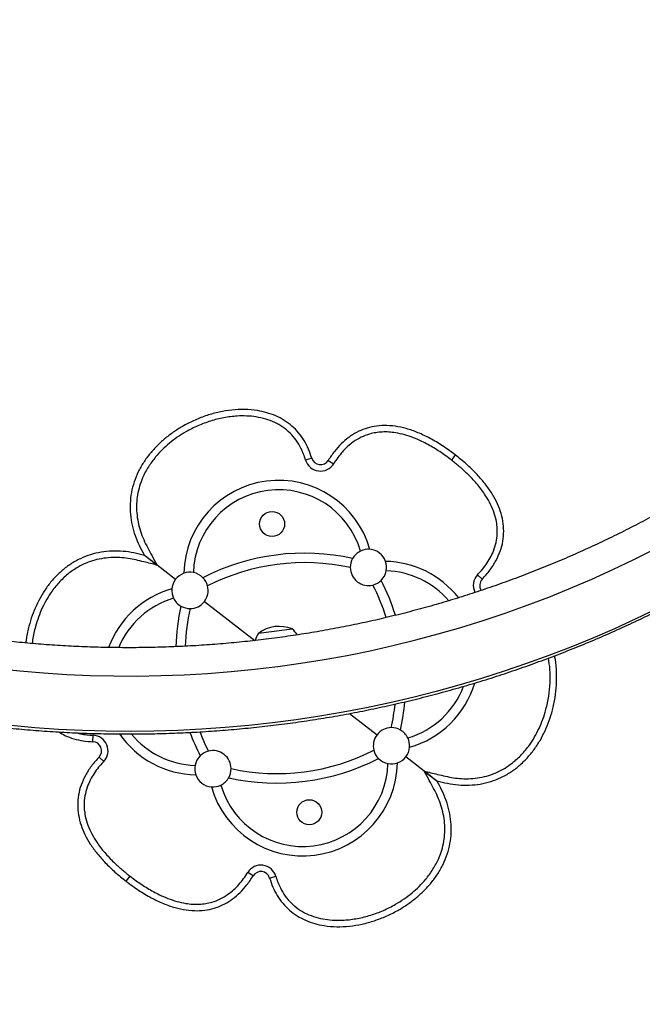
# Model space of a CAD drawing. Units: inches. Extents: x 66 to 1028, y 77 to 545.
# Drawn here: x 575 to 592, y 162 to 190 of the extents above; entities that cross this region are included whole.
import ezdxf

# ---------------------------------------------------------------- set-up
doc = ezdxf.new("R2010")
doc.units = ezdxf.units.IN
doc.header["$MEASUREMENT"] = 0
doc.header["$PDSIZE"] = -1
doc.layers.add('CONTOUR', color=7, linetype='Continuous')
doc.layers.add('DIM_IMP_BORDURE', color=7, linetype='Continuous')
doc.styles.add('DIM', font='romans.shx')
doc.dimstyles.new('Implantation (Pied-mètre)', dxfattribs={"dimscale": 96, "dimtxt": 0.09375, "dimasz": 0.125, "dimexe": 0.125, "dimexo": 0.125, "dimgap": 0.03, "dimtad": 1, "dimdec": 3, "dimzin": 0, "dimdsep": 46, "dimlunit": 4, "dimtxsty": 'DIM', "dimblk1": 'OBLIQUE', "dimblk2": 'OBLIQUE', "dimsah": 1, "dimcen": 0.089844, "dimdle": 0.125, "dimclrt": 7, "dimadec": 0, "dimazin": 0, "dimtfac": 1, "dimtdec": 0, "dimtofl": 0, "dimtmove": 0, "dimatfit": 3, "dimldrblk": 'OBLIQUE', "dimfxl": 1, "dimfrac": 2, "dimtolj": 1, "dimtzin": 0, "dimarcsym": 0})

# ---------------------------------------------------------------- blocks, each defined once
blk = doc.blocks.new('_OBLIQUE')
at = {"color": 0, "linetype": 'ByBlock'}
blk.add_line((-0.5, -0.5), (0.5, 0.5), dxfattribs=at)
blk = doc.blocks.new('*D13')
at = {"layer": 'Defpoints', "color": 0}
for p in [(387.578, 471.617), (97.319, 93.055), (584.985, 93.055)]:
    blk.add_point(p, dxfattribs=at)
at = {"layer": 'DIM_IMP_BORDURE', "color": 0, "lineweight": -2}
for p, q in [((97.319, 487.867), (97.319, 76.805)), ((371.328, 471.617), (81.069, 471.617)), ((568.735, 93.055), (81.069, 93.055))]:
    blk.add_line(p, q, dxfattribs=at)
at = {"layer": 'DIM_IMP_BORDURE', "color": 0, "lineweight": -2, "xscale": 16.25, "yscale": 16.25, "zscale": 16.25}
for p, rotation in [((97.319, 471.617), 90), ((97.319, 93.055), 270)]:
    blk.add_blockref('_OBLIQUE', p, dxfattribs=dict(at, rotation=rotation))
at = {"layer": 'DIM_IMP_BORDURE', "color": 7, "insert": (84.151, 282.336), "char_height": 12.1875, "attachment_point": 5, "rotation": 90, "style": 'DIM'}
blk.add_mtext('\\A1;31\'-7" [9.615m]', dxfattribs=at)

msp = doc.modelspace()

# ---------------------------------------------------------------- linework, layer by layer
at = {"layer": 'CONTOUR'}
for p, q in [((586.569, 177.593), (586.461, 177.453)), ((582.621, 177.504), (582.451, 177.454)), ((583.073, 177.444), (583.224, 177.351)), ((578.368, 174.561), (578.021, 174.828)), ((578.305, 174.609), (578.368, 174.561)), ((578.875, 174.169), (578.368, 174.561)), ((587.311, 174.174), (587.184, 174.296)), ((579.667, 173.558), (581.058, 172.485)), ((581.156, 172.683), (582.086, 172.803)), ((583.662, 170.475), (584.417, 169.893)), ((576.599, 169.7), (576.604, 169.877)), ((576.772, 169.278), (576.9, 169.156)), ((585.716, 168.891), (585.208, 169.282)), ((585.716, 168.891), (586.062, 168.623)), ((585.779, 168.842), (585.716, 168.891)), ((577.514, 165.858), (577.622, 165.998)), ((581.01, 166.007), (580.859, 166.1)), ((581.462, 165.947), (581.632, 165.997))]:
    msp.add_line(p, q, dxfattribs=at)
at = {"layer": 'CONTOUR', "flags": 128}
for points in [[(573.953, 171.713), (574.595, 171.646), (575.239, 171.592), (575.883, 171.551), (576.529, 171.523), (577.175, 171.509), (577.821, 171.507), (578.467, 171.518), (579.112, 171.543), (579.757, 171.58), (580.401, 171.63), (581.043, 171.694), (581.684, 171.77), (582.323, 171.86), (582.96, 171.962), (583.594, 172.077), (584.226, 172.205), (584.854, 172.346), (585.48, 172.5), (586.101, 172.666), (586.719, 172.844), (587.332, 173.035), (587.94, 173.239), (588.544, 173.454), (589.143, 173.682), (589.737, 173.922), (590.325, 174.174), (590.907, 174.438), (591.482, 174.713), (592.052, 175)], [(592.117, 173.36), (591.534, 173.079), (590.945, 172.809), (590.349, 172.551), (589.748, 172.305), (589.142, 172.07), (588.53, 171.848), (587.914, 171.638), (587.293, 171.44), (586.668, 171.254), (586.039, 171.081), (585.406, 170.92), (584.769, 170.772), (584.13, 170.636), (583.487, 170.514), (582.842, 170.403), (582.195, 170.306), (581.545, 170.221), (580.894, 170.149), (580.242, 170.09), (579.588, 170.044), (578.933, 170.011), (578.278, 169.991), (577.622, 169.984), (576.966, 169.99), (576.311, 170.008), (575.656, 170.04), (575.002, 170.085), (574.35, 170.142)]]:
    msp.add_lwpolyline(points, dxfattribs=at)
at = {"layer": 'CONTOUR'}
for centre in [(581.53, 175.693), (582.553, 167.758)]:
    msp.add_circle(centre, 0.344, dxfattribs=at)
for centre, radius, start, end in [((582.861, 177.575), 0.427, 196.4508, 328.3561), ((582.861, 177.575), 0.25, 196.4508, 328.3561), ((581.711, 174.288), 2.607, 15.7305, 178.9578), ((581.711, 174.288), 2.347, 16.3203, 178.368), ((582.424, 168.759), 6.13, 77.546, 117.1423), ((584.18, 174.497), 0.5, 115.5674, 150.2069), ((584.18, 174.497), 0.5, 85.2796, 115.5674), ((584.18, 174.497), 0.5, 19.4086, 85.2796), ((582.424, 168.759), 5.87, 77.646, 117.0423), ((584.18, 174.497), 0.5, 150.2069, 180.372), ((584.604, 172.056), 2.607, 38.1, 88.9578), ((584.18, 174.497), 0.5, 349.1208, 19.4086), ((579.271, 173.864), 0.5, 109.4086, 142.3441), ((579.271, 173.864), 0.5, 79.1208, 109.4086), ((579.271, 173.864), 0.5, 44.4814, 79.1208), ((584.18, 174.497), 0.5, 180.372, 284.3162), ((584.18, 174.497), 0.5, 314.4814, 349.1208), ((584.604, 172.056), 2.347, 40.4672, 88.368), ((587.492, 174.001), 0.427, 136.3321, 206.9877), ((579.271, 173.864), 0.5, 142.3441, 175.2796), ((579.271, 173.864), 0.5, 14.3162, 44.4814), ((584.18, 174.497), 0.5, 284.3162, 314.4814), ((579.075, 171.343), 5.87, 17.5906, 27.0423), ((579.075, 171.343), 6.13, 17.4337, 27.1423), ((587.492, 174.001), 0.25, 136.3321, 213.3438), ((579.479, 171.395), 2.607, 105.7305, 159.8129), ((579.271, 173.864), 0.5, 175.2796, 205.5674), ((579.271, 173.864), 0.5, 322.3441, 14.3162), ((579.479, 171.395), 2.347, 106.3203, 157.5566), ((579.271, 173.864), 0.5, 205.5674, 240.2069), ((579.271, 173.864), 0.5, 270.372, 322.3441), ((585.008, 172.108), 6.13, 167.546, 178.0537), ((579.271, 173.864), 0.5, 240.2069, 270.372), ((585.008, 172.108), 5.87, 167.646, 177.8453), ((581.793, 172.259), 0.766, 146.3789, 162.5852), ((581.725, 171.933), 0.941, 67.4813, 127.2069), ((581.576, 172.231), 0.766, 32.3793, 48.3094), ((584.604, 172.056), 2.607, 285.7305, 343.4652), ((584.604, 172.056), 2.347, 286.3203, 339.2469), ((579.075, 171.343), 6.13, 347.546, 354.8949), ((579.075, 171.343), 5.87, 347.646, 354.0501), ((585.008, 172.108), 6.13, 200.5698, 207.1423), ((585.008, 172.108), 5.87, 201.3461, 207.0423), ((584.813, 169.587), 0.5, 90.372, 142.3441), ((584.813, 169.587), 0.5, 60.2069, 90.372), ((584.813, 169.587), 0.5, 25.5674, 60.2069), ((576.591, 169.45), 0.25, 316.3321, 88.2374), ((576.591, 169.45), 0.427, 316.3321, 88.2374), ((579.479, 171.395), 2.607, 214.6504, 268.9578), ((579.479, 171.395), 2.347, 219.2061, 268.368), ((584.813, 169.587), 0.5, 142.3441, 194.3162), ((584.813, 169.587), 0.5, 355.2796, 25.5674), ((579.903, 168.955), 0.5, 104.3162, 134.4814), ((579.903, 168.955), 0.5, 0.372, 104.3162), ((581.659, 174.692), 5.87, 257.646, 297.0423), ((584.813, 169.587), 0.5, 194.3162, 224.4814), ((584.813, 169.587), 0.5, 322.3441, 355.2796), ((579.903, 168.955), 0.5, 134.4814, 169.1208), ((581.659, 174.692), 6.13, 257.546, 297.1423), ((584.813, 169.587), 0.5, 224.4814, 259.1208), ((584.813, 169.587), 0.5, 289.4086, 322.3441), ((579.903, 168.955), 0.5, 169.1208, 199.4086), ((582.372, 169.163), 2.607, 195.7305, 358.9578), ((582.372, 169.163), 2.347, 196.3203, 358.368), ((579.903, 168.955), 0.5, 330.2069, 0.372), ((584.813, 169.587), 0.5, 259.1208, 289.4086), ((579.903, 168.955), 0.5, 199.4086, 265.2796), ((579.903, 168.955), 0.5, 295.5674, 330.2069), ((579.903, 168.955), 0.5, 265.2796, 295.5674), ((581.223, 165.876), 0.427, 16.4508, 148.3561), ((581.223, 165.876), 0.25, 16.4508, 148.3561)]:
    msp.add_arc(centre, radius, start, end, dxfattribs=at)
for points, knots in [([(549.065, 187.402), (549.111, 187.306), (549.241, 187.031), (549.464, 186.582), (549.739, 186.055), (550.025, 185.534), (550.323, 185.018), (550.631, 184.508), (550.949, 184.004), (551.279, 183.506), (551.619, 183.014), (551.969, 182.528), (552.33, 182.05), (552.7, 181.578), (553.081, 181.113), (553.471, 180.656), (553.871, 180.206), (554.281, 179.763), (554.699, 179.329), (555.127, 178.902), (555.564, 178.483), (556.01, 178.073), (556.464, 177.671), (556.927, 177.278), (557.398, 176.894), (557.877, 176.518), (558.364, 176.152), (558.859, 175.795), (559.361, 175.447), (559.87, 175.109), (560.387, 174.78), (560.91, 174.461), (561.44, 174.153), (561.976, 173.854), (562.519, 173.565), (563.068, 173.287), (563.622, 173.019), (564.182, 172.761), (564.748, 172.514), (565.319, 172.278), (565.894, 172.052), (566.474, 171.838), (567.059, 171.634), (567.648, 171.441), (568.24, 171.26), (568.837, 171.09), (569.437, 170.931), (570.04, 170.783), (570.647, 170.646), (571.256, 170.522), (571.867, 170.408), (572.481, 170.306), (573.097, 170.216), (573.715, 170.137), (574.334, 170.07), (574.955, 170.015), (575.577, 169.971), (576.199, 169.939), (576.822, 169.919), (577.445, 169.911), (578.069, 169.914), (578.692, 169.929), (579.315, 169.956), (579.937, 169.994), (580.558, 170.044), (581.178, 170.106), (581.796, 170.179), (582.413, 170.264), (583.028, 170.361), (583.641, 170.469), (584.251, 170.589), (584.859, 170.72), (585.463, 170.863), (586.065, 171.017), (586.663, 171.182), (587.258, 171.359), (587.848, 171.546), (588.435, 171.745), (589.017, 171.955), (589.595, 172.176), (590.168, 172.407), (590.736, 172.649), (591.298, 172.902), (591.856, 173.166), (592.407, 173.439), (592.952, 173.724), (593.492, 174.018), (594.025, 174.322), (594.551, 174.637), (595.025, 174.932), (595.32, 175.125), (595.445, 175.206)], [0, 0, 0, 0, 0.006076, 0.017384, 0.028692, 0.040001, 0.051311, 0.062622, 0.073933, 0.085246, 0.096559, 0.107872, 0.119187, 0.130502, 0.141819, 0.153136, 0.164453, 0.175772, 0.187091, 0.198411, 0.209732, 0.221054, 0.232376, 0.2437, 0.255023, 0.266348, 0.277673, 0.288999, 0.300326, 0.311653, 0.32298, 0.334309, 0.345638, 0.356967, 0.368297, 0.379628, 0.390959, 0.402291, 0.413623, 0.424955, 0.436288, 0.447621, 0.458955, 0.470289, 0.481624, 0.492958, 0.504293, 0.515629, 0.526964, 0.5383, 0.549636, 0.560972, 0.572309, 0.583646, 0.594982, 0.606319, 0.617656, 0.628994, 0.640331, 0.651668, 0.663005, 0.674343, 0.68568, 0.697017, 0.708355, 0.719692, 0.731029, 0.742366, 0.753703, 0.76504, 0.776377, 0.787714, 0.79905, 0.810386, 0.821722, 0.833058, 0.844393, 0.855728, 0.867063, 0.878398, 0.889732, 0.901066, 0.912399, 0.923732, 0.935065, 0.946397, 0.957729, 0.96906, 0.980391, 0.991721, 1, 1, 1, 1]), ([(594.14, 177.19), (594.055, 177.135), (593.807, 176.973), (593.39, 176.711), (592.887, 176.408), (592.377, 176.116), (591.86, 175.833), (591.338, 175.56), (590.809, 175.298), (590.275, 175.046), (589.735, 174.804), (589.19, 174.573), (588.641, 174.352), (588.086, 174.143), (587.527, 173.944), (586.963, 173.756), (586.396, 173.579), (585.825, 173.413), (585.25, 173.258), (584.672, 173.115), (584.09, 172.983), (583.506, 172.862), (582.92, 172.752), (582.331, 172.654), (581.74, 172.568), (581.148, 172.493), (580.554, 172.429), (579.958, 172.377), (579.362, 172.337), (578.764, 172.308), (578.167, 172.291), (577.569, 172.285), (576.971, 172.292), (576.373, 172.309), (575.776, 172.339), (575.179, 172.38), (574.584, 172.432), (573.99, 172.496), (573.397, 172.572), (572.807, 172.659), (572.218, 172.758), (571.632, 172.868), (571.048, 172.99), (570.467, 173.122), (569.889, 173.267), (569.315, 173.422), (568.744, 173.588), (568.176, 173.766), (567.613, 173.954), (567.054, 174.154), (566.5, 174.364), (565.951, 174.585), (565.406, 174.817), (564.867, 175.059), (564.333, 175.311), (563.805, 175.574), (563.283, 175.847), (562.767, 176.131), (562.257, 176.424), (561.754, 176.727), (561.258, 177.04), (560.768, 177.362), (560.286, 177.694), (559.812, 178.035), (559.345, 178.385), (558.886, 178.745), (558.435, 179.113), (557.992, 179.49), (557.558, 179.875), (557.132, 180.269), (556.716, 180.671), (556.308, 181.081), (555.909, 181.499), (555.52, 181.924), (555.14, 182.357), (554.769, 182.797), (554.409, 183.245), (554.059, 183.699), (553.719, 184.161), (553.435, 184.559), (553.27, 184.807), (553.21, 184.896)], [0, 0, 0, 0, 0.00662, 0.019432, 0.032243, 0.045053, 0.057862, 0.070671, 0.083479, 0.096287, 0.109093, 0.1219, 0.134705, 0.14751, 0.160315, 0.173119, 0.185923, 0.198726, 0.211529, 0.224331, 0.237133, 0.249935, 0.262737, 0.275538, 0.288339, 0.30114, 0.31394, 0.326741, 0.339541, 0.352341, 0.365141, 0.377941, 0.390741, 0.403541, 0.416341, 0.429141, 0.441941, 0.454741, 0.467541, 0.480342, 0.493142, 0.505943, 0.518743, 0.531544, 0.544346, 0.557147, 0.569949, 0.582751, 0.595554, 0.608357, 0.62116, 0.633964, 0.646768, 0.659573, 0.672379, 0.685184, 0.697991, 0.710798, 0.723606, 0.736414, 0.749223, 0.762033, 0.774844, 0.787655, 0.800468, 0.813281, 0.826095, 0.83891, 0.851725, 0.864542, 0.87736, 0.890179, 0.902999, 0.915819, 0.928641, 0.941464, 0.954288, 0.967114, 0.97994, 0.992767, 1, 1, 1, 1]), ([(582.621, 177.504), (582.593, 177.588), (582.538, 177.755), (582.417, 177.99), (582.264, 178.205), (582.079, 178.394), (581.866, 178.551), (581.632, 178.674), (581.383, 178.762), (581.097, 178.825), (580.775, 178.852), (580.424, 178.835), (580.077, 178.778), (579.738, 178.685), (579.409, 178.559), (579.11, 178.409), (578.839, 178.241), (578.598, 178.061), (578.374, 177.859), (578.171, 177.636), (577.993, 177.393), (577.844, 177.131), (577.73, 176.851), (577.654, 176.559), (577.62, 176.259), (577.627, 175.958), (577.676, 175.66), (577.758, 175.37), (577.876, 175.093), (577.972, 174.917), (578.021, 174.829)], [0, 0, 0, 0, 0.031277, 0.0625232, 0.0937824, 0.1250384, 0.1562878, 0.1875409, 0.2188007, 0.2500547, 0.2917087, 0.3333613, 0.3750169, 0.4166887, 0.4583646, 0.5000354, 0.535765, 0.5714864, 0.6071969, 0.6429064, 0.6786183, 0.7143336, 0.750056, 0.7857673, 0.8214703, 0.8571754, 0.8928782, 0.9286082, 0.9642787, 1, 1, 1, 1]), ([(582.621, 177.504), (582.593, 177.588), (582.538, 177.755), (582.417, 177.99), (582.264, 178.205), (582.079, 178.394), (581.866, 178.551), (581.632, 178.674), (581.383, 178.762), (581.097, 178.825), (580.775, 178.852), (580.424, 178.835), (580.077, 178.778), (579.738, 178.685), (579.409, 178.559), (579.11, 178.409), (578.839, 178.241), (578.598, 178.061), (578.374, 177.859), (578.171, 177.636), (577.993, 177.393), (577.844, 177.131), (577.73, 176.851), (577.654, 176.559), (577.62, 176.259), (577.627, 175.958), (577.676, 175.66), (577.758, 175.37), (577.876, 175.093), (577.972, 174.917), (578.021, 174.829)], [0, 0, 0, 0, 0.031277, 0.0625232, 0.0937824, 0.1250384, 0.1562878, 0.1875409, 0.2188007, 0.2500547, 0.2917087, 0.3333613, 0.3750169, 0.4166887, 0.4583646, 0.5000354, 0.535765, 0.5714864, 0.6071969, 0.6429064, 0.6786183, 0.7143336, 0.750056, 0.7857673, 0.8214703, 0.8571754, 0.8928782, 0.9286082, 0.9642787, 1, 1, 1, 1]), ([(582.451, 177.454), (582.434, 177.51), (582.398, 177.62), (582.316, 177.805), (582.197, 178.003), (582.029, 178.2), (581.829, 178.364), (581.602, 178.494), (581.355, 178.587), (581.096, 178.645), (580.832, 178.67), (580.532, 178.666), (580.198, 178.624), (579.837, 178.532), (579.487, 178.401), (579.183, 178.247), (578.921, 178.082), (578.704, 177.918), (578.504, 177.737), (578.307, 177.523), (578.121, 177.268), (577.976, 176.995), (577.881, 176.735), (577.825, 176.495), (577.797, 176.247), (577.803, 175.995), (577.84, 175.742), (577.903, 175.496), (577.995, 175.261), (578.108, 175.037), (578.235, 174.805), (578.321, 174.646), (578.368, 174.561)], [0, 0, 0, 0, 0.021184, 0.042361, 0.073675, 0.104968, 0.136244, 0.167535, 0.199736, 0.231964, 0.264017, 0.296085, 0.341123, 0.386346, 0.43144, 0.477057, 0.510463, 0.543866, 0.576206, 0.608539, 0.649747, 0.690925, 0.720711, 0.750602, 0.780374, 0.811261, 0.842275, 0.873202, 0.903592, 0.934085, 0.964585, 1, 1, 1, 1]), ([(586.569, 177.593), (586.454, 177.679), (586.231, 177.844), (585.887, 178.049), (585.554, 178.209), (585.232, 178.322), (584.92, 178.39), (584.621, 178.411), (584.343, 178.387), (584.087, 178.322), (583.852, 178.22), (583.631, 178.081), (583.427, 177.904), (583.236, 177.691), (583.129, 177.528), (583.073, 177.444)], [0, 0, 0, 0, 0.106595, 0.204961, 0.295704, 0.379584, 0.457555, 0.530794, 0.600709, 0.663268, 0.725726, 0.789426, 0.85564, 0.925506, 1, 1, 1, 1]), ([(586.569, 177.593), (586.454, 177.679), (586.231, 177.844), (585.887, 178.049), (585.554, 178.209), (585.232, 178.322), (584.92, 178.39), (584.621, 178.411), (584.343, 178.387), (584.087, 178.322), (583.852, 178.22), (583.631, 178.081), (583.427, 177.904), (583.236, 177.691), (583.129, 177.528), (583.073, 177.444)], [0, 0, 0, 0, 0.1065954, 0.2049611, 0.2957035, 0.3795839, 0.4575552, 0.5307936, 0.6007095, 0.6632682, 0.7257259, 0.7894262, 0.8556399, 0.9255056, 1, 1, 1, 1]), ([(586.461, 177.453), (586.406, 177.495), (586.251, 177.612), (585.984, 177.789), (585.69, 177.951), (585.42, 178.069), (585.179, 178.151), (584.952, 178.202), (584.743, 178.226), (584.558, 178.228), (584.379, 178.21), (584.185, 178.166), (583.976, 178.085), (583.775, 177.965), (583.605, 177.827), (583.462, 177.68), (583.334, 177.521), (583.26, 177.408), (583.224, 177.351)], [0, 0, 0, 0, 0.055271, 0.15531, 0.255293, 0.322875, 0.390554, 0.458007, 0.508289, 0.55855, 0.605044, 0.651526, 0.717293, 0.783092, 0.837413, 0.891943, 0.946361, 1, 1, 1, 1]), ([(587.311, 174.174), (587.384, 174.255), (587.526, 174.413), (587.692, 174.674), (587.813, 174.941), (587.885, 175.215), (587.909, 175.493), (587.885, 175.775), (587.814, 176.05), (587.703, 176.317), (587.555, 176.577), (587.367, 176.836), (587.139, 177.094), (586.872, 177.351), (586.673, 177.51), (586.569, 177.593)], [0, 0, 0, 0, 0.0810173, 0.1566248, 0.2281201, 0.2970243, 0.3650265, 0.433878, 0.5052666, 0.5742457, 0.6476389, 0.7262853, 0.8108726, 0.9019595, 1, 1, 1, 1]), ([(587.311, 174.174), (587.384, 174.255), (587.526, 174.413), (587.692, 174.674), (587.813, 174.941), (587.885, 175.215), (587.909, 175.493), (587.885, 175.775), (587.814, 176.05), (587.703, 176.317), (587.555, 176.577), (587.367, 176.836), (587.139, 177.094), (586.872, 177.351), (586.673, 177.51), (586.569, 177.593)], [0, 0, 0, 0, 0.081017, 0.156625, 0.22812, 0.297024, 0.365026, 0.433878, 0.505267, 0.574246, 0.647639, 0.726285, 0.810873, 0.90196, 1, 1, 1, 1]), ([(587.184, 174.296), (587.22, 174.335), (587.303, 174.425), (587.421, 174.579), (587.532, 174.757), (587.628, 174.958), (587.697, 175.182), (587.727, 175.408), (587.723, 175.616), (587.692, 175.828), (587.623, 176.056), (587.515, 176.294), (587.362, 176.548), (587.161, 176.81), (586.926, 177.056), (586.692, 177.27), (586.538, 177.392), (586.461, 177.453)], [0, 0, 0, 0, 0.042502, 0.098371, 0.154353, 0.210117, 0.275422, 0.340692, 0.391078, 0.441481, 0.5108, 0.580529, 0.65008, 0.746797, 0.843599, 0.921793, 1, 1, 1, 1]), ([(578.021, 174.829), (577.923, 174.853), (577.729, 174.901), (577.43, 174.946), (577.129, 174.952), (576.829, 174.923), (576.535, 174.854), (576.254, 174.744), (575.99, 174.597), (575.749, 174.415), (575.533, 174.205), (575.343, 173.971), (575.179, 173.718), (575.041, 173.45), (574.927, 173.171), (574.835, 172.867), (574.777, 172.615), (574.761, 172.459), (574.757, 172.419)], [0, 0, 0, 0, 0.064257, 0.128422, 0.192694, 0.256917, 0.321145, 0.385368, 0.449607, 0.513865, 0.578111, 0.642351, 0.706586, 0.770823, 0.83508, 0.899351, 0.97431, 1, 1, 1, 1]), ([(578.021, 174.829), (577.923, 174.853), (577.729, 174.901), (577.43, 174.946), (577.129, 174.952), (576.829, 174.923), (576.535, 174.854), (576.254, 174.744), (575.99, 174.597), (575.749, 174.415), (575.533, 174.205), (575.343, 173.971), (575.179, 173.718), (575.041, 173.45), (574.927, 173.171), (574.835, 172.867), (574.777, 172.615), (574.761, 172.459), (574.757, 172.419)], [0, 0, 0, 0, 0.064257, 0.128422, 0.192694, 0.256917, 0.321145, 0.385368, 0.449607, 0.513865, 0.578111, 0.642351, 0.706586, 0.770823, 0.83508, 0.899351, 0.97431, 1, 1, 1, 1]), ([(578.021, 174.829), (578.03, 174.822), (578.048, 174.807), (578.095, 174.771), (578.159, 174.721), (578.255, 174.648), (578.325, 174.593), (578.368, 174.561)], [0, 0, 0, 0, 0.10147, 0.207512, 0.429219, 0.65704, 1, 1, 1, 1]), ([(578.368, 174.561), (578.331, 174.589), (578.258, 174.645), (578.158, 174.723), (578.074, 174.787), (578.036, 174.817), (578.021, 174.829)], [0, 0, 0, 0, 0.293971, 0.593295, 0.837862, 1, 1, 1, 1]), ([(578.368, 174.561), (578.246, 174.591), (578.053, 174.639), (577.787, 174.704), (577.568, 174.747), (577.335, 174.773), (577.091, 174.771), (576.837, 174.743), (576.592, 174.685), (576.359, 174.596), (576.141, 174.48), (575.913, 174.323), (575.686, 174.113), (575.486, 173.868), (575.329, 173.623), (575.205, 173.384), (575.101, 173.132), (575.01, 172.838), (574.951, 172.594), (574.936, 172.436), (574.933, 172.403)], [0, 0, 0, 0, 0.0784569, 0.1251565, 0.1718525, 0.2184177, 0.2716893, 0.3251123, 0.3783152, 0.4295984, 0.481085, 0.5323926, 0.6033219, 0.6743033, 0.7299978, 0.7857044, 0.843241, 0.9007839, 0.9793595, 1, 1, 1, 1]), ([(585.716, 168.891), (585.837, 168.861), (586.031, 168.813), (586.297, 168.748), (586.515, 168.704), (586.748, 168.679), (586.993, 168.68), (587.246, 168.708), (587.492, 168.767), (587.724, 168.856), (587.942, 168.971), (588.17, 169.129), (588.397, 169.338), (588.597, 169.583), (588.754, 169.828), (588.878, 170.067), (588.982, 170.319), (589.075, 170.614), (589.147, 170.947), (589.184, 171.319), (589.185, 171.672), (589.149, 171.898), (589.133, 172.001)], [0, 0, 0, 0, 0.065363, 0.104269, 0.143171, 0.181965, 0.226346, 0.270853, 0.315177, 0.357901, 0.400795, 0.44354, 0.502631, 0.561766, 0.608166, 0.654575, 0.702509, 0.750449, 0.81591, 0.880621, 0.945519, 1, 1, 1, 1]), ([(586.063, 168.623), (586.16, 168.599), (586.355, 168.55), (586.653, 168.506), (586.954, 168.5), (587.255, 168.528), (587.548, 168.598), (587.83, 168.707), (588.093, 168.855), (588.334, 169.036), (588.55, 169.247), (588.74, 169.48), (588.904, 169.733), (589.043, 170.001), (589.156, 170.28), (589.25, 170.584), (589.319, 170.912), (589.358, 171.261), (589.36, 171.613), (589.341, 171.882), (589.308, 172.031), (589.3, 172.065)], [0, 0, 0, 0, 0.052599, 0.105123, 0.157735, 0.210307, 0.262882, 0.315454, 0.368039, 0.420639, 0.47323, 0.525815, 0.578397, 0.63098, 0.683579, 0.73619, 0.79755, 0.858917, 0.920278, 0.981615, 1, 1, 1, 1]), ([(586.063, 168.623), (586.16, 168.599), (586.355, 168.55), (586.653, 168.506), (586.954, 168.5), (587.255, 168.528), (587.548, 168.598), (587.83, 168.707), (588.093, 168.855), (588.334, 169.036), (588.55, 169.247), (588.74, 169.48), (588.904, 169.733), (589.043, 170.001), (589.156, 170.28), (589.25, 170.584), (589.319, 170.912), (589.358, 171.261), (589.36, 171.613), (589.341, 171.882), (589.308, 172.031), (589.3, 172.065)], [0, 0, 0, 0, 0.052599, 0.105123, 0.157735, 0.210307, 0.262882, 0.315454, 0.368039, 0.420639, 0.47323, 0.525815, 0.578397, 0.63098, 0.683579, 0.73619, 0.79755, 0.858917, 0.920278, 0.981615, 1, 1, 1, 1]), ([(575.668, 169.969), (575.722, 169.935), (575.852, 169.857), (576.078, 169.775), (576.335, 169.716), (576.511, 169.706), (576.599, 169.7)], [0, 0, 0, 0, 0.194199, 0.462786, 0.731261, 1, 1, 1, 1]), ([(575.668, 169.969), (575.722, 169.935), (575.852, 169.857), (576.078, 169.775), (576.335, 169.716), (576.511, 169.706), (576.599, 169.7)], [0, 0, 0, 0, 0.194199, 0.462786, 0.731261, 1, 1, 1, 1]), ([(576.172, 169.943), (576.201, 169.934), (576.285, 169.907), (576.43, 169.887), (576.546, 169.88), (576.604, 169.877)], [0, 0, 0, 0, 0.2045895, 0.6022334, 1, 1, 1, 1]), ([(576.772, 169.278), (576.699, 169.196), (576.558, 169.038), (576.391, 168.777), (576.271, 168.51), (576.198, 168.237), (576.174, 167.958), (576.199, 167.677), (576.269, 167.402), (576.38, 167.134), (576.528, 166.874), (576.716, 166.615), (576.944, 166.358), (577.211, 166.101), (577.411, 165.941), (577.514, 165.858)], [0, 0, 0, 0, 0.081017, 0.156625, 0.22812, 0.297024, 0.365026, 0.433878, 0.505267, 0.574246, 0.647639, 0.726285, 0.810873, 0.90196, 1, 1, 1, 1]), ([(576.772, 169.278), (576.699, 169.196), (576.558, 169.038), (576.391, 168.777), (576.271, 168.51), (576.198, 168.237), (576.174, 167.958), (576.199, 167.677), (576.269, 167.402), (576.38, 167.134), (576.528, 166.874), (576.716, 166.615), (576.944, 166.358), (577.211, 166.101), (577.411, 165.941), (577.514, 165.858)], [0, 0, 0, 0, 0.0810173, 0.1566248, 0.2281201, 0.2970243, 0.3650265, 0.433878, 0.5052666, 0.5742457, 0.6476389, 0.7262853, 0.8108726, 0.9019595, 1, 1, 1, 1]), ([(576.9, 169.156), (576.864, 169.116), (576.78, 169.026), (576.662, 168.872), (576.551, 168.694), (576.455, 168.493), (576.387, 168.269), (576.356, 168.043), (576.361, 167.835), (576.392, 167.624), (576.46, 167.395), (576.568, 167.157), (576.721, 166.903), (576.923, 166.642), (577.157, 166.395), (577.392, 166.181), (577.545, 166.059), (577.622, 165.998)], [0, 0, 0, 0, 0.042502, 0.098371, 0.154353, 0.210117, 0.275422, 0.340692, 0.391078, 0.441481, 0.5108, 0.580529, 0.65008, 0.746797, 0.843599, 0.921793, 1, 1, 1, 1]), ([(581.632, 165.997), (581.65, 165.942), (581.685, 165.831), (581.768, 165.646), (581.886, 165.448), (582.054, 165.251), (582.255, 165.087), (582.481, 164.957), (582.728, 164.864), (582.987, 164.806), (583.251, 164.781), (583.551, 164.785), (583.885, 164.828), (584.246, 164.919), (584.596, 165.05), (584.901, 165.204), (585.162, 165.369), (585.379, 165.533), (585.579, 165.714), (585.776, 165.928), (585.962, 166.183), (586.108, 166.456), (586.202, 166.717), (586.259, 166.956), (586.286, 167.204), (586.28, 167.456), (586.243, 167.709), (586.18, 167.955), (586.088, 168.19), (585.976, 168.414), (585.848, 168.646), (585.762, 168.805), (585.716, 168.891)], [0, 0, 0, 0, 0.021184, 0.042361, 0.073675, 0.104968, 0.136244, 0.167535, 0.199736, 0.231964, 0.264017, 0.296085, 0.341123, 0.386346, 0.43144, 0.477057, 0.510463, 0.543866, 0.576206, 0.608539, 0.649747, 0.690925, 0.720711, 0.750602, 0.780374, 0.811261, 0.842275, 0.873202, 0.903592, 0.934085, 0.964585, 1, 1, 1, 1]), ([(585.716, 168.891), (585.752, 168.863), (585.825, 168.806), (585.926, 168.728), (586.009, 168.664), (586.048, 168.634), (586.063, 168.623)], [0, 0, 0, 0, 0.293971, 0.593295, 0.837862, 1, 1, 1, 1]), ([(586.063, 168.623), (586.054, 168.63), (586.035, 168.644), (585.989, 168.68), (585.924, 168.73), (585.828, 168.804), (585.758, 168.858), (585.716, 168.891)], [0, 0, 0, 0, 0.10147, 0.207512, 0.429219, 0.65704, 1, 1, 1, 1]), ([(581.462, 165.947), (581.49, 165.864), (581.545, 165.697), (581.667, 165.462), (581.819, 165.246), (582.005, 165.057), (582.217, 164.9), (582.451, 164.777), (582.7, 164.689), (582.987, 164.626), (583.308, 164.6), (583.66, 164.616), (584.007, 164.673), (584.346, 164.767), (584.674, 164.893), (584.974, 165.043), (585.244, 165.21), (585.485, 165.391), (585.709, 165.592), (585.912, 165.815), (586.09, 166.058), (586.239, 166.321), (586.353, 166.6), (586.429, 166.892), (586.464, 167.192), (586.456, 167.494), (586.408, 167.791), (586.326, 168.081), (586.207, 168.359), (586.111, 168.535), (586.063, 168.623)], [0, 0, 0, 0, 0.031277, 0.062523, 0.093782, 0.125038, 0.156288, 0.187541, 0.218801, 0.250055, 0.291709, 0.333361, 0.375017, 0.416689, 0.458365, 0.500035, 0.535765, 0.571486, 0.607197, 0.642906, 0.678618, 0.714334, 0.750056, 0.785767, 0.82147, 0.857175, 0.892878, 0.928608, 0.964279, 1, 1, 1, 1]), ([(581.462, 165.947), (581.49, 165.864), (581.545, 165.697), (581.667, 165.462), (581.819, 165.246), (582.005, 165.057), (582.217, 164.9), (582.451, 164.777), (582.7, 164.689), (582.987, 164.626), (583.308, 164.6), (583.66, 164.616), (584.007, 164.673), (584.346, 164.767), (584.674, 164.893), (584.974, 165.043), (585.244, 165.21), (585.485, 165.391), (585.709, 165.592), (585.912, 165.815), (586.09, 166.058), (586.239, 166.321), (586.353, 166.6), (586.429, 166.892), (586.464, 167.192), (586.456, 167.494), (586.408, 167.791), (586.326, 168.081), (586.207, 168.359), (586.111, 168.535), (586.063, 168.623)], [0, 0, 0, 0, 0.031277, 0.0625232, 0.0937824, 0.1250384, 0.1562878, 0.1875409, 0.2188007, 0.2500547, 0.2917087, 0.3333613, 0.3750169, 0.4166887, 0.4583646, 0.5000354, 0.535765, 0.5714864, 0.6071969, 0.6429064, 0.6786183, 0.7143336, 0.750056, 0.7857673, 0.8214703, 0.8571754, 0.8928782, 0.9286082, 0.9642787, 1, 1, 1, 1]), ([(577.514, 165.858), (577.63, 165.772), (577.852, 165.608), (578.196, 165.403), (578.529, 165.243), (578.852, 165.129), (579.163, 165.062), (579.462, 165.04), (579.74, 165.064), (579.996, 165.13), (580.231, 165.231), (580.452, 165.37), (580.657, 165.547), (580.847, 165.76), (580.954, 165.923), (581.01, 166.007)], [0, 0, 0, 0, 0.1065954, 0.2049611, 0.2957035, 0.3795839, 0.4575552, 0.5307936, 0.6007095, 0.6632682, 0.7257259, 0.7894262, 0.8556399, 0.9255056, 1, 1, 1, 1]), ([(577.514, 165.858), (577.63, 165.772), (577.852, 165.608), (578.196, 165.403), (578.529, 165.243), (578.852, 165.129), (579.163, 165.062), (579.462, 165.04), (579.74, 165.064), (579.996, 165.13), (580.231, 165.231), (580.452, 165.37), (580.657, 165.547), (580.847, 165.76), (580.954, 165.923), (581.01, 166.007)], [0, 0, 0, 0, 0.1065954, 0.2049611, 0.2957035, 0.3795839, 0.4575552, 0.5307936, 0.6007095, 0.6632682, 0.7257259, 0.7894262, 0.8556399, 0.9255056, 1, 1, 1, 1]), ([(577.622, 165.998), (577.677, 165.956), (577.832, 165.839), (578.099, 165.662), (578.393, 165.501), (578.664, 165.382), (578.904, 165.301), (579.131, 165.249), (579.341, 165.225), (579.525, 165.223), (579.704, 165.242), (579.898, 165.285), (580.107, 165.366), (580.308, 165.486), (580.478, 165.625), (580.621, 165.771), (580.749, 165.93), (580.823, 166.044), (580.859, 166.1)], [0, 0, 0, 0, 0.055271, 0.15531, 0.255293, 0.322875, 0.390554, 0.458007, 0.508289, 0.55855, 0.605044, 0.651526, 0.717293, 0.783092, 0.837413, 0.891943, 0.946361, 1, 1, 1, 1])]:
    msp.add_open_spline(points, degree=3, knots=knots, dxfattribs=at)

# ---------------------------------------------------------------- dimensions: what is measured, and where the dimension line sits
at = {"layer": 'DIM_IMP_BORDURE'}
dim = msp.add_linear_dim(base=(97.319, 93.055), p1=(387.578, 471.617), p2=(584.985, 93.055), angle=90, dimstyle='Implantation (Pied-mètre)', override={"dimscale": 130, "dimdec": 0}, dxfattribs=at)
dim.commit()
dim.dimension.update_dxf_attribs({"geometry": '*D13', "text_midpoint": (84.151, 282.336)})

doc.saveas('drawing.dxf')
